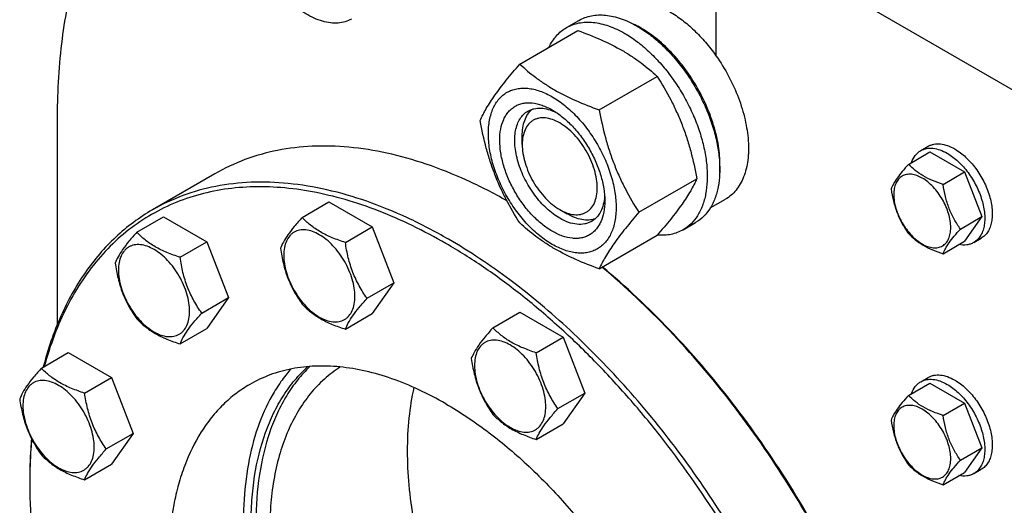
# Model space of a CAD drawing. Units: millimetres. Extents: x 0 to 4200, y -3 to 2970.
# Drawn here: x 3004 to 3282, y 1867 to 2004 of the extents above; entities that cross this region are included whole.
import ezdxf

# ---------------------------------------------------------------- set-up
doc = ezdxf.new("R2010")
doc.units = ezdxf.units.MM
doc.header["$LTSCALE"] = 231
doc.layers.get('0').update_dxf_attribs({"linetype": 'CONTINUOUS'})

msp = doc.modelspace()

# ---------------------------------------------------------------- linework, layer by layer
at = {"color": 7, "linetype": 'Continuous'}
for p, q in [((3200.859, 2032.413), (3200.859, 1993.625)), ((3372.687, 1933.211), (3200.859, 2032.413)), ((3158.55, 2001.592), (3162.085, 2003.633)), ((3145.362, 1991.29), (3161.777, 2000.767)), ((3167.816, 1978.327), (3184.231, 1987.804)), ((3154.543, 1978.32), (3154.544, 1978.32)), ((3014.535, 1976.684), (3014.535, 1917.644)), ((3146.058, 1968.522), (3146.059, 1970.972)), ((3255.299, 1962.949), (3261.368, 1966.452)), ((3258.767, 1966.816), (3260.888, 1968.041)), ((3261.368, 1966.452), (3271.166, 1960.796)), ((3265.097, 1957.292), (3271.166, 1960.796)), ((3271.166, 1960.796), (3276.065, 1948.169)), ((3059.126, 1960.282), (3041.449, 1950.076)), ((3179.043, 1949.391), (3195.458, 1958.868)), ((3083.788, 1947.928), (3091.373, 1952.307)), ((3091.373, 1952.307), (3103.621, 1945.236)), ((3199.248, 1950.611), (3203.527, 1953.081)), ((3156.665, 1950.151), (3158.786, 1948.926)), ((3037.032, 1943.751), (3044.617, 1948.13)), ((3044.617, 1948.13), (3056.865, 1941.059)), ((3269.996, 1944.666), (3276.065, 1948.169)), ((3276.065, 1948.169), (3271.166, 1941.2)), ((3096.035, 1940.857), (3103.621, 1945.236)), ((3103.621, 1945.236), (3109.744, 1929.453)), ((3191.549, 1944.434), (3195.085, 1946.475)), ((3167.816, 1933.419), (3184.231, 1942.896)), ((3265.097, 1937.696), (3271.166, 1941.2)), ((3273.767, 1940.836), (3275.888, 1942.06)), ((3049.279, 1936.68), (3056.865, 1941.059)), ((3056.865, 1941.059), (3062.988, 1925.276)), ((3102.159, 1925.074), (3109.744, 1929.453)), ((3109.744, 1929.453), (3103.621, 1920.741)), ((3055.403, 1920.897), (3062.988, 1925.276)), ((3062.988, 1925.276), (3056.865, 1916.564)), ((3096.035, 1916.362), (3103.621, 1920.741)), ((3137.777, 1916.758), (3145.362, 1921.137)), ((3145.362, 1921.137), (3157.609, 1914.066)), ((3049.279, 1912.185), (3056.865, 1916.564)), ((3150.024, 1909.687), (3157.609, 1914.066)), ((3157.609, 1914.066), (3163.733, 1898.283)), ((3010.037, 1905.347), (3017.623, 1909.726)), ((3017.623, 1909.726), (3029.87, 1902.655)), ((3022.285, 1898.276), (3029.87, 1902.655)), ((3029.87, 1902.655), (3035.994, 1886.872)), ((3258.767, 1901.496), (3260.888, 1902.721)), ((3255.299, 1897.629), (3261.368, 1901.132)), ((3261.368, 1901.132), (3271.166, 1895.475)), ((3156.148, 1893.904), (3163.733, 1898.283)), ((3163.733, 1898.283), (3157.609, 1889.571)), ((3265.097, 1891.972), (3271.166, 1895.475)), ((3271.166, 1895.475), (3276.065, 1882.849)), ((3150.024, 1885.192), (3157.609, 1889.571)), ((3028.409, 1882.493), (3035.994, 1886.872)), ((3035.994, 1886.872), (3029.87, 1878.16)), ((3269.996, 1879.346), (3276.065, 1882.849)), ((3276.065, 1882.849), (3271.166, 1875.879)), ((3022.285, 1873.781), (3029.87, 1878.16)), ((3265.097, 1872.376), (3271.166, 1875.879)), ((3273.767, 1875.515), (3275.888, 1876.74))]:
    msp.add_line(p, q, dxfattribs=at)
for centre, radius, start, end in [((3165.665, 1977.113), 28.082, 59.97518, 64.45753), ((3163.028, 1872.581), 156.27, 179.70042, 180.00063)]:
    msp.add_arc(centre, radius, start, end, dxfattribs=at)
for points, knots in [([(3035.593, 2050.26), (3033.858, 2048.014), (3030.578, 2043.248), (3026.338, 2035.504), (3022.719, 2027.092), (3018.668, 2014.802), (3015.337, 1997.924), (3014.535, 1983.936), (3014.535, 1976.684)], [0, 0, 0, 0, 0.1093658, 0.2224297, 0.3397435, 0.4617249, 0.7205385, 1, 1, 1, 1]), ([(3097.746, 2004.025), (3097.183, 2003.7), (3095.954, 2003.172), (3093.933, 2002.81), (3091.763, 2002.871), (3089.486, 2003.347), (3087.141, 2004.225), (3084.766, 2005.486), (3082.403, 2007.108), (3079.26, 2009.765), (3075.644, 2013.795), (3072.052, 2019.35), (3069.367, 2025.338), (3068.257, 2029.527), (3067.926, 2031.593)], [0, 0, 0, 0, 0.0428406, 0.0871722, 0.1342451, 0.1849299, 0.2396942, 0.2986462, 0.3616005, 0.4281414, 0.5693565, 0.7163651, 0.862182, 1, 1, 1, 1]), ([(3162.085, 2003.633), (3162.626, 2003.945), (3163.775, 2004.483), (3165.634, 2004.997), (3167.615, 2005.218), (3169.698, 2005.146), (3171.863, 2004.782), (3174.913, 2003.893), (3177.137, 2002.835), (3178.585, 2001.998)], [0, 0, 0, 0, 0.1080481, 0.218133, 0.3321078, 0.4515045, 0.5774648, 0.7107301, 1, 1, 1, 1]), ([(3187.777, 2006.081), (3188.986, 2005.383), (3191.385, 2003.765), (3194.763, 2000.86), (3197.973, 1997.46), (3199.926, 1994.945), (3200.859, 1993.625)], [0, 0, 0, 0, 0.2301561, 0.4756666, 0.7335239, 1, 1, 1, 1]), ([(3158.55, 2001.592), (3159.091, 2001.904), (3160.239, 2002.442), (3162.098, 2002.956), (3164.079, 2003.177), (3166.162, 2003.104), (3168.327, 2002.741), (3171.377, 2001.852), (3173.601, 2000.793), (3175.05, 1999.957)], [0, 0, 0, 0, 0.1080481, 0.218133, 0.3321078, 0.4515045, 0.5774648, 0.7107301, 1, 1, 1, 1]), ([(3153.628, 1996.065), (3153.912, 1996.661), (3154.542, 1997.792), (3155.697, 1999.312), (3157.028, 2000.597), (3158.029, 2001.291), (3158.55, 2001.592)], [0, 0, 0, 0, 0.2635017, 0.5157522, 0.7599717, 1, 1, 1, 1]), ([(3161.777, 2000.767), (3164.005, 1999.967), (3168.312, 1998.285), (3173.418, 1995.742), (3177.131, 1993.451), (3180.473, 1991.097), (3182.782, 1989.149), (3184.231, 1987.804)], [0, 0, 0, 0, 0.2719996, 0.5306563, 0.6538421, 0.772851, 1, 1, 1, 1]), ([(3175.05, 1999.957), (3176.235, 1999.273), (3178.59, 1997.699), (3181.926, 1994.892), (3185.114, 1991.618), (3188.088, 1987.948), (3190.782, 1983.959), (3193.142, 1979.737), (3195.115, 1975.371), (3196.66, 1970.955), (3197.744, 1966.582), (3198.344, 1962.344), (3198.446, 1958.331), (3198.046, 1954.624), (3197.148, 1951.301), (3195.761, 1948.431), (3193.905, 1946.084), (3192.363, 1944.903), (3191.549, 1944.434)], [0, 0, 0, 0, 0.0623932, 0.128742, 0.1983455, 0.2703333, 0.3437221, 0.4174654, 0.4905014, 0.5617994, 0.6304078, 0.6955061, 0.7564639, 0.8129107, 0.8648202, 0.9126033, 0.9571854, 1, 1, 1, 1]), ([(3178.585, 2001.998), (3179.771, 2001.314), (3182.126, 1999.74), (3185.461, 1996.933), (3188.65, 1993.659), (3191.623, 1989.989), (3194.318, 1986), (3196.677, 1981.778), (3198.65, 1977.412), (3200.195, 1972.996), (3201.279, 1968.623), (3201.879, 1964.385), (3201.981, 1960.372), (3201.582, 1956.665), (3200.684, 1953.342), (3199.297, 1950.472), (3197.441, 1948.125), (3195.899, 1946.945), (3195.085, 1946.475)], [0, 0, 0, 0, 0.0623932, 0.128742, 0.1983455, 0.2703333, 0.3437221, 0.4174654, 0.4905014, 0.5617994, 0.6304078, 0.6955061, 0.7564639, 0.8129107, 0.8648202, 0.9126033, 0.9571854, 1, 1, 1, 1]), ([(3201.904, 1960.64), (3202.047, 1962.422), (3201.962, 1966.19), (3200.913, 1971.942), (3198.982, 1977.849), (3196.25, 1983.666), (3192.829, 1989.152), (3188.861, 1994.079), (3184.513, 1998.24), (3181.33, 2000.495), (3179.716, 2001.427)], [0, 0, 0, 0, 0.110674, 0.2317543, 0.3607159, 0.4942323, 0.6285621, 0.7598924, 0.8846771, 1, 1, 1, 1]), ([(3134.135, 1975.318), (3134.668, 1976.469), (3135.96, 1978.931), (3138.447, 1982.744), (3141.645, 1986.925), (3144.065, 1989.793), (3145.362, 1991.29)], [0, 0, 0, 0, 0.1941908, 0.4252957, 0.6965306, 1, 1, 1, 1]), ([(3145.362, 1991.29), (3146.811, 1989.945), (3149.12, 1987.997), (3152.462, 1985.642), (3156.175, 1983.352), (3161.281, 1980.809), (3165.588, 1979.127), (3167.816, 1978.327)], [0, 0, 0, 0, 0.227149, 0.3461579, 0.4693437, 0.7280004, 1, 1, 1, 1]), ([(3200.859, 1993.625), (3202.164, 1991.778), (3204.534, 1987.929), (3207.309, 1981.854), (3209.203, 1975.71), (3209.996, 1970.644), (3210.087, 1966.805), (3209.838, 1963.372), (3209.097, 1960.176), (3207.791, 1957.403), (3206.602, 1955.65), (3205.186, 1954.184), (3204.096, 1953.409), (3203.527, 1953.081)], [0, 0, 0, 0, 0.1520527, 0.3028324, 0.4477728, 0.5828918, 0.6458763, 0.7054615, 0.814101, 0.8637301, 0.9107522, 0.9558774, 1, 1, 1, 1]), ([(3184.231, 1987.804), (3185.592, 1985.662), (3187.526, 1982.354), (3189.772, 1977.744), (3191.285, 1974.149), (3192.604, 1970.442), (3194.108, 1965.37), (3194.968, 1961.48), (3195.458, 1958.868)], [0, 0, 0, 0, 0.2436832, 0.3673129, 0.492146, 0.6180601, 0.7448402, 1, 1, 1, 1]), ([(3136.477, 1971.604), (3136.477, 1972.899), (3136.628, 1974.8), (3137.212, 1977.189), (3137.807, 1978.781), (3138.565, 1980.206), (3139.48, 1981.449), (3140.544, 1982.497), (3141.748, 1983.337), (3143.077, 1983.959), (3144.516, 1984.357), (3146.05, 1984.528), (3147.663, 1984.472), (3149.339, 1984.191), (3151.701, 1983.502), (3154.718, 1982.066), (3158.222, 1979.609), (3161.585, 1976.464), (3164.682, 1972.747), (3167.4, 1968.596), (3169.635, 1964.168), (3171.306, 1959.626), (3172.349, 1955.143), (3172.61, 1952.171), (3172.61, 1950.743)], [0, 0, 0, 0, 0.0603337, 0.0881291, 0.1144009, 0.1393037, 0.1630756, 0.1860362, 0.2085718, 0.2311074, 0.2540679, 0.2778396, 0.3027422, 0.3290137, 0.3568089, 0.417142, 0.4836776, 0.5554688, 0.6310361, 0.7085704, 0.7861047, 0.8616722, 0.9334639, 1, 1, 1, 1]), ([(3154.543, 1944.027), (3153.527, 1944.614), (3151.519, 1946.021), (3148.756, 1948.606), (3146.21, 1951.661), (3143.977, 1955.073), (3142.139, 1958.713), (3140.766, 1962.445), (3139.909, 1966.131), (3139.601, 1969.636), (3139.855, 1972.833), (3140.557, 1975.213), (3141.41, 1976.817), (3142.162, 1977.839), (3143.037, 1978.699), (3144.026, 1979.39), (3145.119, 1979.901), (3146.302, 1980.228), (3147.563, 1980.369), (3149.378, 1980.306), (3151.79, 1979.725), (3153.622, 1978.852), (3154.543, 1978.32)], [0, 0, 0, 0, 0.0665479, 0.1383526, 0.2139341, 0.2914829, 0.3690317, 0.4446134, 0.5164185, 0.5829671, 0.6433121, 0.6972958, 0.7222032, 0.7459796, 0.7689444, 0.7914843, 0.8140242, 0.8369889, 0.8607651, 0.8856723, 0.9396555, 1, 1, 1, 1]), ([(3156.665, 1947.701), (3156.018, 1948.075), (3154.733, 1948.933), (3152.256, 1951.019), (3149.434, 1954.228), (3146.711, 1958.658), (3145.088, 1962.673), (3144.286, 1965.906), (3143.959, 1968.218), (3143.903, 1970.407), (3144.121, 1972.428), (3144.611, 1974.241), (3145.367, 1975.807), (3146.38, 1977.087), (3147.221, 1977.731), (3147.665, 1977.987)], [0, 0, 0, 0, 0.0624196, 0.1287967, 0.2702981, 0.4173591, 0.5616128, 0.6302505, 0.6953765, 0.7563602, 0.8128311, 0.8647626, 0.9125661, 0.9571672, 1, 1, 1, 1]), ([(3146.059, 1970.972), (3146.059, 1971.754), (3146.161, 1973.251), (3146.672, 1975.344), (3147.527, 1977.125), (3148.341, 1978.094), (3148.79, 1978.492)], [0, 0, 0, 0, 0.2851895, 0.5448309, 0.7811426, 1, 1, 1, 1]), ([(3147.665, 1977.987), (3147.93, 1978.14), (3148.488, 1978.407), (3149.703, 1978.778), (3151.394, 1978.904), (3153.529, 1978.531), (3154.935, 1977.981), (3155.644, 1977.637)], [0, 0, 0, 0, 0.1105358, 0.2227582, 0.4577606, 0.7151908, 1, 1, 1, 1]), ([(3154.544, 1978.32), (3155.56, 1977.733), (3157.568, 1976.326), (3160.331, 1973.741), (3162.877, 1970.685), (3165.11, 1967.274), (3166.948, 1963.634), (3168.321, 1959.902), (3169.178, 1956.217), (3169.393, 1953.774), (3169.393, 1952.601)], [0, 0, 0, 0, 0.1141547, 0.2373263, 0.3669759, 0.4999999, 0.6330239, 0.7626735, 0.8858451, 1, 1, 1, 1]), ([(3167.816, 1978.327), (3168.306, 1975.715), (3169.165, 1971.825), (3170.67, 1966.753), (3171.988, 1963.046), (3173.501, 1959.45), (3175.748, 1954.841), (3177.682, 1951.533), (3179.043, 1949.391)], [0, 0, 0, 0, 0.2551598, 0.3819399, 0.507854, 0.6326871, 0.7563168, 1, 1, 1, 1]), ([(3145.362, 1946.383), (3144.001, 1948.525), (3142.067, 1951.833), (3139.821, 1956.442), (3138.308, 1960.038), (3136.989, 1963.744), (3135.485, 1968.817), (3134.625, 1972.706), (3134.135, 1975.318)], [0, 0, 0, 0, 0.2436832, 0.3673129, 0.492146, 0.6180601, 0.7448402, 1, 1, 1, 1]), ([(3156.665, 1974.646), (3156.006, 1975.026), (3154.697, 1975.648), (3152.686, 1976.135), (3151.08, 1976.092), (3149.933, 1975.775), (3149.153, 1975.41), (3148.446, 1974.916), (3147.598, 1974.082), (3146.758, 1972.713), (3146.174, 1970.728), (3146.058, 1969.282), (3146.058, 1968.522)], [0, 0, 0, 0, 0.1447808, 0.2743086, 0.3908115, 0.4459133, 0.4999955, 0.5540778, 0.6091795, 0.7256821, 0.8552096, 1, 1, 1, 1]), ([(3156.665, 1950.151), (3157.323, 1949.771), (3158.633, 1949.148), (3160.644, 1948.662), (3162.25, 1948.704), (3163.397, 1949.022), (3164.177, 1949.387), (3164.883, 1949.88), (3165.732, 1950.715), (3166.571, 1952.084), (3167.156, 1954.07), (3167.338, 1956.354), (3167.118, 1958.857), (3166.505, 1961.49), (3165.525, 1964.156), (3164.212, 1966.756), (3162.617, 1969.192), (3160.798, 1971.375), (3158.825, 1973.221), (3157.391, 1974.227), (3156.665, 1974.646)], [0, 0, 0, 0, 0.0603556, 0.1143526, 0.1629197, 0.1858903, 0.2084359, 0.2309816, 0.2539523, 0.30252, 0.3565176, 0.4168781, 0.4834437, 0.5552673, 0.6308684, 0.7084371, 0.7860057, 0.8616065, 0.9334296, 1, 1, 1, 1]), ([(3172.61, 1950.743), (3172.61, 1949.448), (3172.459, 1947.547), (3171.875, 1945.158), (3171.28, 1943.566), (3170.522, 1942.141), (3169.607, 1940.898), (3168.543, 1939.85), (3167.339, 1939.011), (3166.01, 1938.388), (3164.571, 1937.99), (3163.037, 1937.819), (3161.424, 1937.875), (3159.748, 1938.156), (3157.386, 1938.845), (3154.369, 1940.281), (3150.865, 1942.738), (3147.502, 1945.883), (3144.405, 1949.6), (3141.687, 1953.751), (3139.452, 1958.179), (3137.781, 1962.721), (3136.738, 1967.204), (3136.477, 1970.176), (3136.477, 1971.604)], [0, 0, 0, 0, 0.0603337, 0.0881291, 0.1144009, 0.1393037, 0.1630756, 0.1860362, 0.2085718, 0.2311074, 0.2540679, 0.2778396, 0.3027422, 0.3290137, 0.3568089, 0.417142, 0.4836776, 0.5554688, 0.6310361, 0.7085704, 0.7861047, 0.8616722, 0.9334639, 1, 1, 1, 1]), ([(3141.721, 1952.647), (3137.99, 1954.759), (3130.544, 1958.578), (3119.196, 1963.116), (3108.056, 1966.271), (3097.227, 1968.009), (3086.807, 1968.307), (3076.894, 1967.153), (3067.591, 1964.55), (3061.838, 1961.848), (3059.126, 1960.282)], [0, 0, 0, 0, 0.1482949, 0.2889453, 0.4220141, 0.5478853, 0.6673051, 0.7814068, 0.8916996, 1, 1, 1, 1]), ([(3146.058, 1968.522), (3146.058, 1967.684), (3146.212, 1965.939), (3146.824, 1963.307), (3147.805, 1960.641), (3149.117, 1958.041), (3150.713, 1955.604), (3152.531, 1953.422), (3154.505, 1951.576), (3155.939, 1950.57), (3156.665, 1950.151)], [0, 0, 0, 0, 0.114153, 0.2373232, 0.3669719, 0.4999952, 0.6330186, 0.7626673, 0.8858377, 1, 1, 1, 1]), ([(3256.189, 1963.465), (3256.431, 1964.174), (3256.933, 1965.181), (3257.912, 1966.241), (3258.473, 1966.647), (3258.767, 1966.816)], [0, 0, 0, 0, 0.5219541, 0.7641083, 1, 1, 1, 1]), ([(3258.767, 1966.816), (3259.013, 1966.958), (3259.535, 1967.203), (3260.681, 1967.52), (3262.287, 1967.563), (3264.299, 1967.077), (3265.608, 1966.454), (3266.267, 1966.073)], [0, 0, 0, 0, 0.1081633, 0.2183657, 0.4513689, 0.7104216, 1, 1, 1, 1]), ([(3260.888, 1968.041), (3261.134, 1968.183), (3261.656, 1968.428), (3262.803, 1968.745), (3264.409, 1968.788), (3266.42, 1968.301), (3267.729, 1967.678), (3268.388, 1967.298)], [0, 0, 0, 0, 0.1081633, 0.2183657, 0.4513689, 0.7104216, 1, 1, 1, 1]), ([(3268.388, 1967.298), (3269.498, 1966.657), (3271.653, 1964.999), (3274.412, 1961.86), (3276.683, 1958.167), (3278.035, 1954.822), (3278.704, 1952.128), (3278.976, 1950.201), (3279.023, 1948.377), (3278.841, 1946.692), (3278.433, 1945.182), (3277.802, 1943.877), (3276.959, 1942.81), (3276.258, 1942.274), (3275.888, 1942.06)], [0, 0, 0, 0, 0.1286224, 0.2701521, 0.4172425, 0.5615251, 0.6301765, 0.6953155, 0.7563114, 0.8127936, 0.8647356, 0.9125486, 0.9571586, 1, 1, 1, 1]), ([(3266.267, 1966.073), (3267.377, 1965.432), (3269.532, 1963.774), (3272.291, 1960.635), (3274.561, 1956.943), (3275.914, 1953.597), (3276.582, 1950.903), (3276.855, 1948.977), (3276.901, 1947.152), (3276.72, 1945.468), (3276.311, 1943.957), (3275.681, 1942.652), (3274.837, 1941.586), (3274.136, 1941.049), (3273.767, 1940.836)], [0, 0, 0, 0, 0.1286224, 0.2701521, 0.4172425, 0.5615251, 0.6301765, 0.6953155, 0.7563114, 0.8127936, 0.8647356, 0.9125486, 0.9571586, 1, 1, 1, 1]), ([(3255.299, 1962.949), (3254.698, 1962.279), (3253.587, 1961.006), (3252.148, 1959.162), (3251.089, 1957.516), (3250.587, 1956.461), (3250.4, 1955.979)], [0, 0, 0, 0, 0.3154008, 0.592108, 0.8188795, 1, 1, 1, 1]), ([(3265.097, 1957.292), (3264.092, 1957.613), (3262.157, 1958.297), (3259.473, 1959.582), (3257.181, 1961.134), (3255.884, 1962.337), (3255.299, 1962.949)], [0, 0, 0, 0, 0.2768189, 0.5376908, 0.7779913, 1, 1, 1, 1]), ([(3125.198, 1941.781), (3121.42, 1943.962), (3113.879, 1947.91), (3102.375, 1952.618), (3091.077, 1955.912), (3080.09, 1957.755), (3069.517, 1958.123), (3059.46, 1957.001), (3050.026, 1954.392), (3044.195, 1951.662), (3041.449, 1950.076)], [0, 0, 0, 0, 0.1486045, 0.2894982, 0.4227208, 0.5486406, 0.6679989, 0.7819371, 0.8919867, 1, 1, 1, 1]), ([(3195.458, 1958.868), (3194.925, 1957.718), (3193.633, 1955.255), (3191.146, 1951.442), (3187.948, 1947.261), (3185.528, 1944.393), (3184.231, 1942.896)], [0, 0, 0, 0, 0.1941908, 0.4252957, 0.6965306, 1, 1, 1, 1]), ([(3267.257, 1945.09), (3267.257, 1945.727), (3267.14, 1947.053), (3266.675, 1949.053), (3265.929, 1951.079), (3264.932, 1953.055), (3263.719, 1954.907), (3262.337, 1956.566), (3260.837, 1957.969), (3259.273, 1959.066), (3257.7, 1959.814), (3256.171, 1960.183), (3254.735, 1960.147), (3253.457, 1959.683), (3252.416, 1958.808), (3251.667, 1957.583), (3251.222, 1956.074), (3251.134, 1954.975), (3251.134, 1954.397)], [0, 0, 0, 0, 0.0665867, 0.138433, 0.214058, 0.2916513, 0.3692445, 0.4448693, 0.5167151, 0.5833013, 0.6436803, 0.6976944, 0.746277, 0.7916498, 0.8370228, 0.8856058, 0.9396204, 1, 1, 1, 1]), ([(3124.491, 1940.556), (3121.356, 1942.366), (3115.093, 1945.699), (3105.559, 1949.87), (3096.144, 1953.078), (3086.911, 1955.3), (3077.919, 1956.52), (3069.227, 1956.726), (3060.893, 1955.913), (3052.976, 1954.081), (3045.533, 1951.241), (3038.618, 1947.411), (3032.285, 1942.619), (3026.578, 1936.903), (3021.536, 1930.305), (3017.19, 1922.874), (3013.567, 1914.663), (3011.692, 1908.844), (3010.872, 1905.833)], [0, 0, 0, 0, 0.0767408, 0.1501941, 0.2203468, 0.2872778, 0.3511702, 0.4123207, 0.4711453, 0.5281757, 0.5840445, 0.6394557, 0.6951427, 0.7518209, 0.8101442, 0.8706713, 0.9338479, 1, 1, 1, 1]), ([(3250.4, 1955.979), (3250.568, 1954.823), (3250.99, 1952.534), (3252.007, 1949.221), (3253.459, 1946.145), (3254.664, 1944.256), (3255.299, 1943.353)], [0, 0, 0, 0, 0.2562207, 0.5096514, 0.757821, 1, 1, 1, 1]), ([(3269.996, 1944.666), (3269.361, 1945.569), (3268.156, 1947.458), (3266.704, 1950.534), (3265.687, 1953.847), (3265.265, 1956.136), (3265.097, 1957.292)], [0, 0, 0, 0, 0.242179, 0.4903486, 0.7437793, 1, 1, 1, 1]), ([(3169.393, 1952.601), (3169.393, 1951.536), (3169.233, 1949.514), (3168.53, 1947.134), (3167.677, 1945.53), (3166.925, 1944.509), (3166.05, 1943.648), (3165.061, 1942.957), (3163.968, 1942.446), (3162.785, 1942.119), (3161.525, 1941.978), (3159.709, 1942.041), (3157.297, 1942.622), (3155.465, 1943.495), (3154.543, 1944.027)], [0, 0, 0, 0, 0.1447013, 0.2741488, 0.3338743, 0.3908875, 0.4459547, 0.5000029, 0.5540509, 0.6091178, 0.6661303, 0.725855, 0.8553006, 1, 1, 1, 1]), ([(3169.352, 1953.899), (3169.295, 1953.113), (3169.069, 1951.619), (3168.325, 1949.583), (3167.37, 1948.181), (3166.441, 1947.313), (3165.93, 1946.963), (3165.665, 1946.81)], [0, 0, 0, 0, 0.2848295, 0.5422662, 0.77726, 0.889474, 1, 1, 1, 1]), ([(3251.134, 1954.397), (3251.134, 1953.76), (3251.251, 1952.434), (3251.716, 1950.434), (3252.462, 1948.408), (3253.459, 1946.432), (3254.672, 1944.58), (3256.054, 1942.921), (3257.554, 1941.518), (3259.118, 1940.421), (3260.691, 1939.673), (3262.22, 1939.304), (3263.656, 1939.34), (3264.934, 1939.804), (3265.975, 1940.679), (3266.724, 1941.904), (3267.169, 1943.413), (3267.257, 1944.512), (3267.257, 1945.09)], [0, 0, 0, 0, 0.0665867, 0.138433, 0.214058, 0.2916513, 0.3692445, 0.4448693, 0.5167151, 0.5833013, 0.6436803, 0.6976944, 0.746277, 0.7916498, 0.8370228, 0.8856058, 0.9396204, 1, 1, 1, 1]), ([(3041.449, 1950.076), (3039.596, 1949.006), (3035.994, 1946.64), (3030.999, 1942.471), (3026.423, 1937.695), (3020.826, 1930.442), (3014.997, 1919.854), (3011.853, 1910.563), (3010.583, 1905.668)], [0, 0, 0, 0, 0.1156557, 0.2323185, 0.3509522, 0.4724405, 0.7266696, 1, 1, 1, 1]), ([(3083.788, 1947.928), (3083.036, 1947.091), (3081.647, 1945.499), (3079.848, 1943.194), (3078.525, 1941.136), (3077.898, 1939.818), (3077.664, 1939.215)], [0, 0, 0, 0, 0.3154009, 0.592108, 0.8188794, 1, 1, 1, 1]), ([(3096.035, 1940.857), (3094.778, 1941.257), (3092.36, 1942.113), (3089.512, 1943.477), (3087.485, 1944.747), (3085.711, 1946.058), (3084.519, 1947.163), (3083.788, 1947.928)], [0, 0, 0, 0, 0.2767708, 0.5375973, 0.6604128, 0.7780298, 1, 1, 1, 1]), ([(3165.665, 1946.81), (3165.37, 1946.639), (3164.743, 1946.346), (3163.367, 1945.965), (3161.44, 1945.914), (3159.026, 1946.498), (3157.455, 1947.245), (3156.665, 1947.701)], [0, 0, 0, 0, 0.1081633, 0.2183656, 0.4513686, 0.7104212, 1, 1, 1, 1]), ([(3166.66, 1947.53), (3166.091, 1947.341), (3164.845, 1947.121), (3162.877, 1947.272), (3160.81, 1947.876), (3159.463, 1948.536), (3158.787, 1948.926)], [0, 0, 0, 0, 0.2188672, 0.4551913, 0.7148318, 1, 1, 1, 1]), ([(3179.043, 1949.391), (3177.746, 1947.894), (3175.326, 1945.026), (3172.128, 1940.845), (3169.64, 1937.033), (3168.348, 1934.57), (3167.816, 1933.419)], [0, 0, 0, 0, 0.3034694, 0.5747043, 0.8058092, 1, 1, 1, 1]), ([(3098.734, 1925.603), (3098.734, 1926.4), (3098.588, 1928.057), (3098.007, 1930.558), (3097.075, 1933.091), (3095.828, 1935.561), (3094.313, 1937.875), (3092.585, 1939.949), (3090.71, 1941.703), (3088.755, 1943.073), (3086.789, 1944.009), (3084.878, 1944.471), (3083.352, 1944.43), (3082.263, 1944.129), (3081.521, 1943.782), (3080.85, 1943.313), (3080.044, 1942.521), (3079.246, 1941.22), (3078.691, 1939.334), (3078.582, 1937.96), (3078.582, 1937.238)], [0, 0, 0, 0, 0.0665657, 0.1383893, 0.2139904, 0.2915592, 0.369128, 0.4447288, 0.516552, 0.5831172, 0.6434771, 0.6974742, 0.7460415, 0.7690121, 0.7915578, 0.8141035, 0.8370742, 0.8856419, 0.9396395, 1, 1, 1, 1]), ([(3167.816, 1933.419), (3165.588, 1934.219), (3161.281, 1935.901), (3156.175, 1938.444), (3152.462, 1940.735), (3149.12, 1943.089), (3146.811, 1945.037), (3145.362, 1946.383)], [0, 0, 0, 0, 0.2719996, 0.5306563, 0.6538421, 0.772851, 1, 1, 1, 1]), ([(3191.549, 1944.434), (3191.027, 1944.132), (3189.921, 1943.61), (3188.134, 1943.099), (3186.231, 1942.861), (3184.93, 1942.884), (3184.27, 1942.938)], [0, 0, 0, 0, 0.2399542, 0.4841324, 0.7364015, 1, 1, 1, 1]), ([(3265.097, 1937.696), (3265.284, 1938.178), (3265.786, 1939.233), (3266.845, 1940.879), (3268.284, 1942.723), (3269.395, 1943.996), (3269.996, 1944.666)], [0, 0, 0, 0, 0.1811205, 0.407892, 0.6845992, 1, 1, 1, 1]), ([(3037.032, 1943.751), (3036.28, 1942.914), (3034.891, 1941.322), (3033.092, 1939.018), (3031.769, 1936.959), (3031.142, 1935.641), (3030.908, 1935.039)], [0, 0, 0, 0, 0.3154009, 0.592108, 0.8188794, 1, 1, 1, 1]), ([(3049.279, 1936.68), (3048.022, 1937.08), (3045.604, 1937.936), (3042.756, 1939.3), (3040.729, 1940.57), (3038.955, 1941.882), (3037.763, 1942.986), (3037.032, 1943.751)], [0, 0, 0, 0, 0.2767708, 0.5375973, 0.6604128, 0.7780298, 1, 1, 1, 1]), ([(3208.948, 1659.957), (3211.006, 1661.145), (3214.995, 1663.803), (3220.47, 1668.551), (3225.421, 1674.041), (3229.82, 1680.241), (3233.645, 1687.114), (3236.877, 1694.621), (3239.501, 1702.721), (3241.504, 1711.371), (3242.876, 1720.523), (3243.611, 1730.129), (3243.707, 1740.137), (3242.967, 1754.168), (3240.39, 1772.375), (3234.888, 1794.57), (3227.045, 1816.987), (3217.03, 1839.147), (3205.055, 1860.579), (3191.376, 1880.825), (3176.285, 1899.454), (3160.102, 1916.07), (3143.172, 1930.317), (3131.216, 1938.306), (3125.198, 1941.781)], [0, 0, 0, 0, 0.0213285, 0.0428853, 0.064887, 0.0875279, 0.1109735, 0.1353562, 0.160775, 0.187296, 0.2149552, 0.2437611, 0.2736978, 0.3047279, 0.3698043, 0.4383896, 0.5096636, 0.5826751, 0.6563936, 0.7297576, 0.8017213, 0.8713013, 0.9376278, 1, 1, 1, 1]), ([(3255.299, 1943.353), (3255.884, 1942.741), (3257.181, 1941.538), (3259.473, 1939.986), (3262.157, 1938.701), (3264.092, 1938.017), (3265.097, 1937.696)], [0, 0, 0, 0, 0.2220087, 0.4623092, 0.7231811, 1, 1, 1, 1]), ([(3051.978, 1921.427), (3051.978, 1922.223), (3051.833, 1923.881), (3051.251, 1926.381), (3050.319, 1928.914), (3049.072, 1931.384), (3047.557, 1933.699), (3045.829, 1935.772), (3043.954, 1937.526), (3041.999, 1938.897), (3040.033, 1939.832), (3038.122, 1940.294), (3036.596, 1940.254), (3035.507, 1939.952), (3034.765, 1939.605), (3034.094, 1939.137), (3033.288, 1938.344), (3032.491, 1937.043), (3031.935, 1935.157), (3031.826, 1933.784), (3031.826, 1933.061)], [0, 0, 0, 0, 0.0665657, 0.1383893, 0.2139904, 0.2915592, 0.369128, 0.4447288, 0.516552, 0.5831172, 0.6434771, 0.6974742, 0.7460415, 0.7690121, 0.7915578, 0.8141035, 0.8370742, 0.8856419, 0.9396395, 1, 1, 1, 1]), ([(3077.664, 1939.215), (3077.874, 1937.77), (3078.271, 1935.617), (3079.043, 1932.814), (3079.752, 1930.775), (3080.594, 1928.811), (3081.871, 1926.323), (3082.994, 1924.562), (3083.788, 1923.432)], [0, 0, 0, 0, 0.2561491, 0.3834068, 0.5096444, 0.6345355, 0.7578887, 1, 1, 1, 1]), ([(3102.159, 1925.074), (3101.365, 1926.203), (3100.242, 1927.964), (3098.966, 1930.453), (3098.124, 1932.416), (3097.414, 1934.455), (3096.642, 1937.258), (3096.245, 1939.412), (3096.035, 1940.857)], [0, 0, 0, 0, 0.2421113, 0.3654645, 0.4903556, 0.6165932, 0.7438509, 1, 1, 1, 1]), ([(3155.345, 1655.599), (3158.662, 1654.724), (3165.224, 1653.344), (3175.011, 1652.443), (3184.405, 1652.776), (3193.327, 1654.349), (3201.699, 1657.155), (3209.444, 1661.172), (3216.491, 1666.366), (3222.776, 1672.685), (3228.248, 1680.07), (3232.052, 1686.976), (3234.663, 1692.937), (3237.04, 1699.353), (3239.421, 1707.931), (3241.313, 1718.863), (3242.263, 1730.479), (3242.266, 1742.685), (3241.322, 1755.386), (3239.439, 1768.48), (3236.633, 1781.862), (3232.926, 1795.427), (3226.775, 1813.751), (3217.034, 1836.387), (3202.521, 1862.325), (3188.279, 1882.561), (3175.807, 1897.54), (3166.098, 1907.958), (3156.055, 1917.546), (3145.757, 1926.228), (3135.288, 1933.933), (3128.096, 1938.475), (3124.491, 1940.556)], [0, 0, 0, 0, 0.0266403, 0.0519704, 0.0761587, 0.0994382, 0.1221003, 0.144481, 0.1669383, 0.1898239, 0.2134573, 0.2381062, 0.2508839, 0.2639872, 0.2912202, 0.3198967, 0.3500429, 0.3816372, 0.4146172, 0.4488859, 0.4843177, 0.5207628, 0.5580526, 0.6343914, 0.7117754, 0.788547, 0.8262073, 0.8631178, 0.8991014, 0.9339979, 0.9676683, 1, 1, 1, 1]), ([(3273.767, 1940.836), (3273.473, 1940.666), (3272.841, 1940.383), (3271.432, 1940.065), (3270.309, 1940.134), (3269.573, 1940.28)], [0, 0, 0, 0, 0.2358794, 0.4780271, 1, 1, 1, 1]), ([(3055.403, 1920.897), (3054.609, 1922.026), (3053.486, 1923.787), (3052.21, 1926.276), (3051.368, 1928.239), (3050.658, 1930.278), (3049.886, 1933.081), (3049.489, 1935.235), (3049.279, 1936.68)], [0, 0, 0, 0, 0.2421113, 0.3654645, 0.4903556, 0.6165932, 0.7438509, 1, 1, 1, 1]), ([(3078.582, 1937.238), (3078.582, 1936.442), (3078.728, 1934.784), (3079.309, 1932.284), (3080.241, 1929.751), (3081.488, 1927.281), (3083.003, 1924.966), (3084.731, 1922.893), (3086.606, 1921.139), (3088.561, 1919.768), (3090.527, 1918.833), (3092.438, 1918.371), (3093.964, 1918.411), (3095.053, 1918.713), (3095.795, 1919.06), (3096.466, 1919.528), (3097.272, 1920.321), (3098.07, 1921.622), (3098.625, 1923.508), (3098.734, 1924.881), (3098.734, 1925.603)], [0, 0, 0, 0, 0.0665657, 0.1383893, 0.2139904, 0.2915592, 0.369128, 0.4447288, 0.516552, 0.5831172, 0.6434771, 0.6974742, 0.7460415, 0.7690121, 0.7915578, 0.8141035, 0.8370742, 0.8856419, 0.9396395, 1, 1, 1, 1]), ([(3030.908, 1935.039), (3031.118, 1933.594), (3031.515, 1931.44), (3032.287, 1928.637), (3032.996, 1926.598), (3033.838, 1924.635), (3035.115, 1922.146), (3036.238, 1920.385), (3037.032, 1919.256)], [0, 0, 0, 0, 0.2561491, 0.3834068, 0.5096444, 0.6345355, 0.7578887, 1, 1, 1, 1]), ([(3031.826, 1933.061), (3031.826, 1932.265), (3031.972, 1930.607), (3032.553, 1928.107), (3033.485, 1925.574), (3034.732, 1923.104), (3036.248, 1920.789), (3037.975, 1918.716), (3039.85, 1916.962), (3041.805, 1915.591), (3043.771, 1914.656), (3045.682, 1914.194), (3047.208, 1914.234), (3048.298, 1914.536), (3049.039, 1914.883), (3049.71, 1915.352), (3050.516, 1916.144), (3051.314, 1917.445), (3051.869, 1919.331), (3051.978, 1920.704), (3051.978, 1921.427)], [0, 0, 0, 0, 0.0665657, 0.1383893, 0.2139904, 0.2915592, 0.369128, 0.4447288, 0.516552, 0.5831172, 0.6434771, 0.6974742, 0.7460415, 0.7690121, 0.7915578, 0.8141035, 0.8370742, 0.8856419, 0.9396395, 1, 1, 1, 1]), ([(3261.315, 1747.658), (3261.295, 1751.582), (3260.958, 1759.584), (3259.632, 1771.737), (3257.484, 1784.196), (3253.499, 1801.293), (3246.537, 1822.843), (3235.409, 1848.189), (3221.715, 1872.624), (3205.835, 1895.468), (3188.214, 1916.087), (3175.265, 1928.311), (3168.597, 1933.874)], [0, 0, 0, 0, 0.0550615, 0.1122534, 0.171409, 0.2323248, 0.3584316, 0.4884816, 0.6200939, 0.7507974, 0.8781733, 1, 1, 1, 1]), ([(3261.317, 1747.66), (3261.317, 1751.579), (3261.018, 1759.573), (3259.74, 1771.72), (3257.632, 1784.181), (3253.69, 1801.29), (3246.761, 1822.867), (3235.646, 1848.248), (3221.943, 1872.715), (3206.037, 1895.577), (3188.377, 1916.19), (3175.395, 1928.394), (3168.711, 1933.939)], [0, 0, 0, 0, 0.0549555, 0.1120676, 0.1711697, 0.2320568, 0.3581702, 0.4882895, 0.6199991, 0.7507903, 0.878208, 1, 1, 1, 1]), ([(3096.035, 1916.362), (3096.269, 1916.964), (3096.896, 1918.282), (3098.219, 1920.34), (3100.018, 1922.645), (3101.407, 1924.237), (3102.159, 1925.074)], [0, 0, 0, 0, 0.1811206, 0.407892, 0.6845991, 1, 1, 1, 1]), ([(3083.788, 1923.432), (3084.519, 1922.668), (3085.711, 1921.563), (3087.485, 1920.252), (3089.512, 1918.982), (3092.36, 1917.618), (3094.778, 1916.762), (3096.035, 1916.362)], [0, 0, 0, 0, 0.2219702, 0.3395872, 0.4624027, 0.7232292, 1, 1, 1, 1]), ([(3037.032, 1919.256), (3037.763, 1918.491), (3038.955, 1917.386), (3040.729, 1916.075), (3042.756, 1914.805), (3045.604, 1913.441), (3048.022, 1912.585), (3049.279, 1912.185)], [0, 0, 0, 0, 0.2219702, 0.3395872, 0.4624027, 0.7232292, 1, 1, 1, 1]), ([(3049.279, 1912.185), (3049.513, 1912.787), (3050.14, 1914.105), (3051.463, 1916.164), (3053.263, 1918.468), (3054.651, 1920.06), (3055.403, 1920.897)], [0, 0, 0, 0, 0.1811206, 0.407892, 0.6845991, 1, 1, 1, 1]), ([(3137.777, 1916.758), (3137.025, 1915.921), (3135.636, 1914.329), (3133.837, 1912.024), (3132.514, 1909.966), (3131.887, 1908.648), (3131.653, 1908.046)], [0, 0, 0, 0, 0.3154009, 0.592108, 0.8188794, 1, 1, 1, 1]), ([(3150.024, 1909.687), (3148.767, 1910.087), (3146.349, 1910.943), (3143.501, 1912.307), (3141.474, 1913.577), (3139.7, 1914.888), (3138.508, 1915.993), (3137.777, 1916.758)], [0, 0, 0, 0, 0.2767708, 0.5375973, 0.6604128, 0.7780298, 1, 1, 1, 1]), ([(3152.723, 1894.434), (3152.723, 1895.23), (3152.577, 1896.888), (3151.996, 1899.388), (3151.064, 1901.921), (3149.817, 1904.391), (3148.302, 1906.706), (3146.574, 1908.779), (3144.699, 1910.533), (3142.744, 1911.904), (3140.778, 1912.839), (3138.867, 1913.301), (3137.341, 1913.261), (3136.252, 1912.959), (3135.51, 1912.612), (3134.839, 1912.143), (3134.033, 1911.351), (3133.235, 1910.05), (3132.68, 1908.164), (3132.571, 1906.791), (3132.571, 1906.068)], [0, 0, 0, 0, 0.0665657, 0.1383893, 0.2139904, 0.2915592, 0.369128, 0.4447288, 0.516552, 0.5831172, 0.6434771, 0.6974742, 0.7460415, 0.7690121, 0.7915578, 0.8141035, 0.8370742, 0.8856419, 0.9396395, 1, 1, 1, 1]), ([(3131.653, 1908.046), (3131.863, 1906.601), (3132.26, 1904.447), (3133.032, 1901.644), (3133.741, 1899.605), (3134.583, 1897.642), (3135.86, 1895.153), (3136.983, 1893.392), (3137.777, 1892.263)], [0, 0, 0, 0, 0.2561491, 0.3834068, 0.5096444, 0.6345355, 0.7578887, 1, 1, 1, 1]), ([(3156.148, 1893.904), (3155.354, 1895.033), (3154.231, 1896.794), (3152.955, 1899.283), (3152.112, 1901.246), (3151.403, 1903.285), (3150.631, 1906.088), (3150.234, 1908.242), (3150.024, 1909.687)], [0, 0, 0, 0, 0.2421113, 0.3654645, 0.4903556, 0.6165932, 0.7438509, 1, 1, 1, 1]), ([(3010.037, 1905.347), (3009.286, 1904.51), (3007.897, 1902.918), (3006.098, 1900.613), (3004.775, 1898.555), (3004.147, 1897.237), (3003.914, 1896.634)], [0, 0, 0, 0, 0.3154009, 0.592108, 0.8188794, 1, 1, 1, 1]), ([(3022.285, 1898.276), (3021.028, 1898.676), (3018.609, 1899.532), (3015.761, 1900.896), (3013.735, 1902.166), (3011.961, 1903.477), (3010.769, 1904.582), (3010.037, 1905.347)], [0, 0, 0, 0, 0.2767708, 0.5375973, 0.6604128, 0.7780298, 1, 1, 1, 1]), ([(3080.621, 1905.09), (3079.62, 1903.952), (3077.714, 1901.53), (3074.313, 1896.141), (3070.906, 1888.409), (3068.28, 1878.027), (3067.065, 1866.561), (3067.277, 1854.213), (3068.905, 1841.201), (3071.919, 1827.754), (3076.265, 1814.112), (3081.863, 1800.521), (3088.612, 1787.224), (3096.392, 1774.462), (3105.062, 1762.464), (3114.465, 1751.448), (3124.433, 1741.611), (3134.786, 1733.131), (3142.051, 1728.333), (3145.704, 1726.224)], [0, 0, 0, 0, 0.0217472, 0.0441478, 0.0913271, 0.1422761, 0.1972914, 0.2563437, 0.3191434, 0.3851991, 0.4538673, 0.5243947, 0.5959552, 0.6676841, 0.7387104, 0.8081891, 0.8753348, 0.9394569, 1, 1, 1, 1]), ([(3124.491, 1895.24), (3121.987, 1896.686), (3116.99, 1899.302), (3109.367, 1902.422), (3101.88, 1904.605), (3094.599, 1905.826), (3087.592, 1906.07), (3080.927, 1905.326), (3074.675, 1903.598), (3070.811, 1901.788), (3068.991, 1900.737)], [0, 0, 0, 0, 0.1486046, 0.2894983, 0.4227208, 0.5486406, 0.6679989, 0.7819371, 0.8919867, 1, 1, 1, 1]), ([(3069.337, 1860.946), (3069.337, 1863.321), (3069.499, 1867.971), (3070.497, 1876.799), (3072.499, 1885.099), (3075.613, 1892.584), (3078.378, 1897.559), (3081.607, 1901.986), (3084.088, 1904.583), (3085.391, 1905.768)], [0, 0, 0, 0, 0.1455458, 0.2847819, 0.5441309, 0.665052, 0.7807517, 0.8920515, 1, 1, 1, 1]), ([(3085.981, 1905.812), (3084.741, 1904.615), (3082.384, 1902.009), (3079.32, 1897.608), (3076.699, 1892.693), (3073.749, 1885.335), (3071.323, 1874.962), (3070.751, 1866.287), (3070.751, 1861.762)], [0, 0, 0, 0, 0.1081162, 0.2196889, 0.335671, 0.4568049, 0.7161705, 1, 1, 1, 1]), ([(3094.598, 1905.669), (3093.009, 1904.657), (3089.96, 1902.339), (3085.947, 1898.113), (3082.498, 1893.161), (3079.645, 1887.533), (3077.408, 1881.284), (3075.803, 1874.469), (3074.842, 1867.15), (3074.64, 1862.104), (3074.64, 1859.517)], [0, 0, 0, 0, 0.1078244, 0.2180321, 0.3322981, 0.45199, 0.5781182, 0.7113335, 0.851953, 1, 1, 1, 1]), ([(3132.571, 1906.068), (3132.571, 1905.272), (3132.717, 1903.614), (3133.298, 1901.114), (3134.23, 1898.581), (3135.477, 1896.111), (3136.992, 1893.796), (3138.72, 1891.723), (3140.595, 1889.969), (3142.55, 1888.598), (3144.516, 1887.663), (3146.427, 1887.201), (3147.953, 1887.241), (3149.042, 1887.543), (3149.784, 1887.89), (3150.455, 1888.358), (3151.261, 1889.151), (3152.059, 1890.452), (3152.614, 1892.338), (3152.723, 1893.711), (3152.723, 1894.434)], [0, 0, 0, 0, 0.0665657, 0.1383893, 0.2139904, 0.2915592, 0.369128, 0.4447288, 0.516552, 0.5831172, 0.6434771, 0.6974742, 0.7460415, 0.7690121, 0.7915578, 0.8141035, 0.8370742, 0.8856419, 0.9396395, 1, 1, 1, 1]), ([(3258.767, 1901.496), (3259.013, 1901.638), (3259.535, 1901.883), (3260.681, 1902.2), (3262.287, 1902.243), (3264.299, 1901.756), (3265.608, 1901.133), (3266.267, 1900.753)], [0, 0, 0, 0, 0.1081633, 0.2183657, 0.4513689, 0.7104216, 1, 1, 1, 1]), ([(3260.888, 1902.721), (3261.134, 1902.863), (3261.656, 1903.107), (3262.803, 1903.425), (3264.409, 1903.467), (3266.42, 1902.981), (3267.729, 1902.358), (3268.388, 1901.978)], [0, 0, 0, 0, 0.1081633, 0.2183657, 0.4513689, 0.7104216, 1, 1, 1, 1]), ([(3024.984, 1883.022), (3024.984, 1883.819), (3024.838, 1885.476), (3024.256, 1887.977), (3023.325, 1890.51), (3022.078, 1892.98), (3020.562, 1895.295), (3018.835, 1897.368), (3016.959, 1899.122), (3015.005, 1900.492), (3013.038, 1901.428), (3011.127, 1901.89), (3009.602, 1901.849), (3008.512, 1901.548), (3007.771, 1901.201), (3007.1, 1900.732), (3006.294, 1899.94), (3005.496, 1898.639), (3004.941, 1896.753), (3004.831, 1895.38), (3004.831, 1894.657)], [0, 0, 0, 0, 0.0665657, 0.1383893, 0.2139904, 0.2915592, 0.369128, 0.4447288, 0.516552, 0.5831172, 0.6434771, 0.6974742, 0.7460415, 0.7690121, 0.7915578, 0.8141035, 0.8370742, 0.8856419, 0.9396395, 1, 1, 1, 1]), ([(3068.991, 1900.737), (3067.628, 1899.95), (3064.984, 1898.189), (3061.356, 1895.043), (3058.075, 1891.404), (3054.119, 1885.83), (3051.014, 1879.408), (3048.745, 1872.399), (3046.938, 1864.595), (3045.794, 1853.992), (3046.138, 1840.494), (3048.155, 1826.24), (3051.802, 1811.531), (3056.999, 1796.676), (3063.636, 1781.991), (3071.571, 1767.788), (3080.636, 1754.371), (3090.637, 1742.026), (3101.361, 1731.015), (3112.581, 1721.574), (3120.503, 1716.279), (3124.491, 1713.977)], [0, 0, 0, 0, 0.0213312, 0.0428908, 0.0648953, 0.0875391, 0.1353123, 0.1607343, 0.1872587, 0.2436938, 0.3046389, 0.3697236, 0.4383177, 0.5096009, 0.5826217, 0.6563496, 0.729723, 0.8016959, 0.8712849, 0.9376198, 1, 1, 1, 1]), ([(3115.421, 1899.871), (3114.773, 1897.033), (3113.818, 1891.084), (3113.531, 1885.069), (3113.531, 1881.97)], [0, 0, 0, 0, 0.4843147, 1, 1, 1, 1]), ([(3256.189, 1898.144), (3256.431, 1898.854), (3256.933, 1899.86), (3257.912, 1900.921), (3258.473, 1901.327), (3258.767, 1901.496)], [0, 0, 0, 0, 0.5219541, 0.7641083, 1, 1, 1, 1]), ([(3266.267, 1900.753), (3267.377, 1900.112), (3269.532, 1898.454), (3272.291, 1895.315), (3274.561, 1891.622), (3275.914, 1888.277), (3276.582, 1885.583), (3276.855, 1883.656), (3276.901, 1881.832), (3276.72, 1880.147), (3276.311, 1878.637), (3275.681, 1877.332), (3274.837, 1876.265), (3274.136, 1875.729), (3273.767, 1875.515)], [0, 0, 0, 0, 0.1286224, 0.2701521, 0.4172425, 0.5615251, 0.6301765, 0.6953155, 0.7563114, 0.8127936, 0.8647356, 0.9125486, 0.9571586, 1, 1, 1, 1]), ([(3268.388, 1901.978), (3269.498, 1901.337), (3271.653, 1899.678), (3274.412, 1896.54), (3276.683, 1892.847), (3278.035, 1889.501), (3278.704, 1886.807), (3278.976, 1884.881), (3279.023, 1883.057), (3278.841, 1881.372), (3278.433, 1879.862), (3277.802, 1878.557), (3276.959, 1877.49), (3276.258, 1876.954), (3275.888, 1876.74)], [0, 0, 0, 0, 0.1286224, 0.2701521, 0.4172425, 0.5615251, 0.6301765, 0.6953155, 0.7563114, 0.8127936, 0.8647356, 0.9125486, 0.9571586, 1, 1, 1, 1]), ([(3003.914, 1896.634), (3004.124, 1895.189), (3004.521, 1893.036), (3005.293, 1890.233), (3006.002, 1888.194), (3006.844, 1886.23), (3008.121, 1883.742), (3009.244, 1881.981), (3010.037, 1880.851)], [0, 0, 0, 0, 0.2561491, 0.3834068, 0.5096444, 0.6345355, 0.7578887, 1, 1, 1, 1]), ([(3028.409, 1882.493), (3027.615, 1883.622), (3026.492, 1885.383), (3025.215, 1887.872), (3024.373, 1889.835), (3023.664, 1891.874), (3022.892, 1894.677), (3022.495, 1896.831), (3022.285, 1898.276)], [0, 0, 0, 0, 0.2421113, 0.3654645, 0.4903556, 0.6165932, 0.7438509, 1, 1, 1, 1]), ([(3255.299, 1897.629), (3254.698, 1896.959), (3253.587, 1895.685), (3252.148, 1893.842), (3251.089, 1892.196), (3250.587, 1891.141), (3250.4, 1890.659)], [0, 0, 0, 0, 0.3154008, 0.592108, 0.8188795, 1, 1, 1, 1]), ([(3265.097, 1891.972), (3264.092, 1892.292), (3262.157, 1892.977), (3259.473, 1894.261), (3257.181, 1895.814), (3255.884, 1897.017), (3255.299, 1897.629)], [0, 0, 0, 0, 0.2768189, 0.5376908, 0.7779913, 1, 1, 1, 1]), ([(3004.831, 1894.657), (3004.831, 1893.861), (3004.977, 1892.203), (3005.559, 1889.703), (3006.491, 1887.17), (3007.737, 1884.7), (3009.253, 1882.385), (3010.981, 1880.312), (3012.856, 1878.558), (3014.811, 1877.187), (3016.777, 1876.252), (3018.688, 1875.79), (3020.214, 1875.83), (3021.303, 1876.132), (3022.044, 1876.479), (3022.715, 1876.947), (3023.521, 1877.74), (3024.319, 1879.041), (3024.875, 1880.927), (3024.984, 1882.3), (3024.984, 1883.022)], [0, 0, 0, 0, 0.0665657, 0.1383893, 0.2139904, 0.2915592, 0.369128, 0.4447288, 0.516552, 0.5831172, 0.6434771, 0.6974742, 0.7460415, 0.7690121, 0.7915578, 0.8141035, 0.8370742, 0.8856419, 0.9396395, 1, 1, 1, 1]), ([(3124.491, 1895.24), (3128.479, 1892.938), (3136.402, 1887.643), (3147.621, 1878.202), (3158.346, 1867.191), (3168.346, 1854.846), (3177.411, 1841.429), (3185.347, 1827.226), (3191.984, 1812.541), (3197.181, 1797.686), (3200.827, 1782.977), (3202.845, 1768.723), (3203.188, 1755.225), (3202.045, 1744.622), (3200.238, 1736.818), (3197.969, 1729.809), (3194.864, 1723.387), (3190.908, 1717.813), (3187.627, 1714.174), (3183.998, 1711.028), (3181.355, 1709.267), (3179.991, 1708.48)], [0, 0, 0, 0, 0.0623802, 0.1287151, 0.1983041, 0.270277, 0.3436504, 0.4173783, 0.4903991, 0.5616823, 0.6302764, 0.6953611, 0.7563062, 0.8127413, 0.8392657, 0.8646877, 0.9124609, 0.9351047, 0.9571092, 0.9786688, 1, 1, 1, 1]), ([(3150.024, 1885.192), (3150.258, 1885.794), (3150.885, 1887.112), (3152.208, 1889.171), (3154.007, 1891.475), (3155.396, 1893.067), (3156.148, 1893.904)], [0, 0, 0, 0, 0.1811206, 0.407892, 0.6845991, 1, 1, 1, 1]), ([(3267.257, 1879.769), (3267.257, 1880.407), (3267.14, 1881.733), (3266.675, 1883.733), (3265.929, 1885.759), (3264.932, 1887.735), (3263.719, 1889.587), (3262.337, 1891.246), (3260.837, 1892.649), (3259.273, 1893.745), (3257.7, 1894.494), (3256.171, 1894.863), (3254.735, 1894.826), (3253.457, 1894.363), (3252.416, 1893.488), (3251.667, 1892.263), (3251.222, 1890.754), (3251.134, 1889.655), (3251.134, 1889.077)], [0, 0, 0, 0, 0.0665867, 0.138433, 0.214058, 0.2916513, 0.3692445, 0.4448693, 0.5167151, 0.5833013, 0.6436803, 0.6976944, 0.746277, 0.7916498, 0.8370228, 0.8856058, 0.9396204, 1, 1, 1, 1]), ([(3137.777, 1892.263), (3138.508, 1891.498), (3139.7, 1890.393), (3141.474, 1889.082), (3143.501, 1887.812), (3146.349, 1886.448), (3148.767, 1885.592), (3150.024, 1885.192)], [0, 0, 0, 0, 0.2219702, 0.3395872, 0.4624027, 0.7232292, 1, 1, 1, 1]), ([(3269.996, 1879.346), (3269.361, 1880.249), (3268.156, 1882.137), (3266.704, 1885.214), (3265.687, 1888.527), (3265.265, 1890.816), (3265.097, 1891.972)], [0, 0, 0, 0, 0.242179, 0.4903486, 0.7437793, 1, 1, 1, 1]), ([(3250.4, 1890.659), (3250.568, 1889.503), (3250.99, 1887.214), (3252.007, 1883.901), (3253.459, 1880.825), (3254.664, 1878.936), (3255.299, 1878.033)], [0, 0, 0, 0, 0.2562207, 0.5096514, 0.757821, 1, 1, 1, 1]), ([(3251.134, 1889.077), (3251.134, 1888.44), (3251.251, 1887.114), (3251.716, 1885.114), (3252.462, 1883.087), (3253.459, 1881.111), (3254.672, 1879.26), (3256.054, 1877.601), (3257.554, 1876.198), (3259.118, 1875.101), (3260.691, 1874.353), (3262.22, 1873.984), (3263.656, 1874.02), (3264.934, 1874.484), (3265.975, 1875.359), (3266.724, 1876.584), (3267.169, 1878.093), (3267.257, 1879.192), (3267.257, 1879.769)], [0, 0, 0, 0, 0.0665867, 0.138433, 0.214058, 0.2916513, 0.3692445, 0.4448693, 0.5167151, 0.5833013, 0.6436803, 0.6976944, 0.746277, 0.7916498, 0.8370228, 0.8856058, 0.9396204, 1, 1, 1, 1]), ([(3007.241, 1885.468), (3007.16, 1884.482), (3006.874, 1880.464), (3006.757, 1876.435), (3006.757, 1873.396)], [0, 0, 0, 0, 0.2455955, 1, 1, 1, 1]), ([(3007.304, 1885.343), (3007.218, 1884.368), (3006.912, 1880.393), (3006.775, 1876.406), (3006.76, 1873.398)], [0, 0, 0, 0, 0.2455793, 1, 1, 1, 1]), ([(3010.037, 1880.851), (3010.769, 1880.087), (3011.961, 1878.982), (3013.735, 1877.671), (3015.761, 1876.401), (3018.609, 1875.037), (3021.028, 1874.181), (3022.285, 1873.781)], [0, 0, 0, 0, 0.2219702, 0.3395872, 0.4624027, 0.7232292, 1, 1, 1, 1]), ([(3022.285, 1873.781), (3022.519, 1874.383), (3023.146, 1875.701), (3024.469, 1877.759), (3026.268, 1880.064), (3027.657, 1881.656), (3028.409, 1882.493)], [0, 0, 0, 0, 0.1811206, 0.407892, 0.6845991, 1, 1, 1, 1]), ([(3113.531, 1881.97), (3113.531, 1878.747), (3113.86, 1872.136), (3115.246, 1862.082), (3117.519, 1851.753), (3120.651, 1841.281), (3124.601, 1830.794), (3129.321, 1820.424), (3134.751, 1810.301), (3140.824, 1800.552), (3147.463, 1791.299), (3154.585, 1782.657), (3162.101, 1774.736), (3169.917, 1767.633), (3177.937, 1761.438), (3186.062, 1756.228), (3194.191, 1752.068), (3199.72, 1749.966), (3202.452, 1749.124)], [0, 0, 0, 0, 0.057327, 0.1175503, 0.1803304, 0.245246, 0.3118131, 0.3795023, 0.4477549, 0.5159974, 0.5836569, 0.6501752, 0.7150244, 0.7777223, 0.83785, 0.8950714, 0.9491551, 1, 1, 1, 1]), ([(3255.299, 1878.033), (3255.884, 1877.421), (3257.181, 1876.218), (3259.473, 1874.665), (3262.157, 1873.381), (3264.092, 1872.696), (3265.097, 1872.376)], [0, 0, 0, 0, 0.2220087, 0.4623092, 0.7231811, 1, 1, 1, 1]), ([(3265.097, 1872.376), (3265.284, 1872.858), (3265.786, 1873.912), (3266.845, 1875.559), (3268.284, 1877.402), (3269.395, 1878.676), (3269.996, 1879.346)], [0, 0, 0, 0, 0.1811205, 0.407892, 0.6845992, 1, 1, 1, 1]), ([(3273.767, 1875.515), (3273.473, 1875.346), (3272.841, 1875.063), (3271.432, 1874.745), (3270.309, 1874.814), (3269.573, 1874.96)], [0, 0, 0, 0, 0.2358794, 0.4780271, 1, 1, 1, 1]), ([(3006.757, 1872.579), (3006.758, 1867.63), (3007.236, 1857.49), (3008.553, 1847.427), (3009.417, 1842.312)], [0, 0, 0, 0, 0.4882443, 1, 1, 1, 1])]:
    msp.add_open_spline(points, degree=3, knots=knots, dxfattribs=at)

doc.saveas('drawing.dxf')
